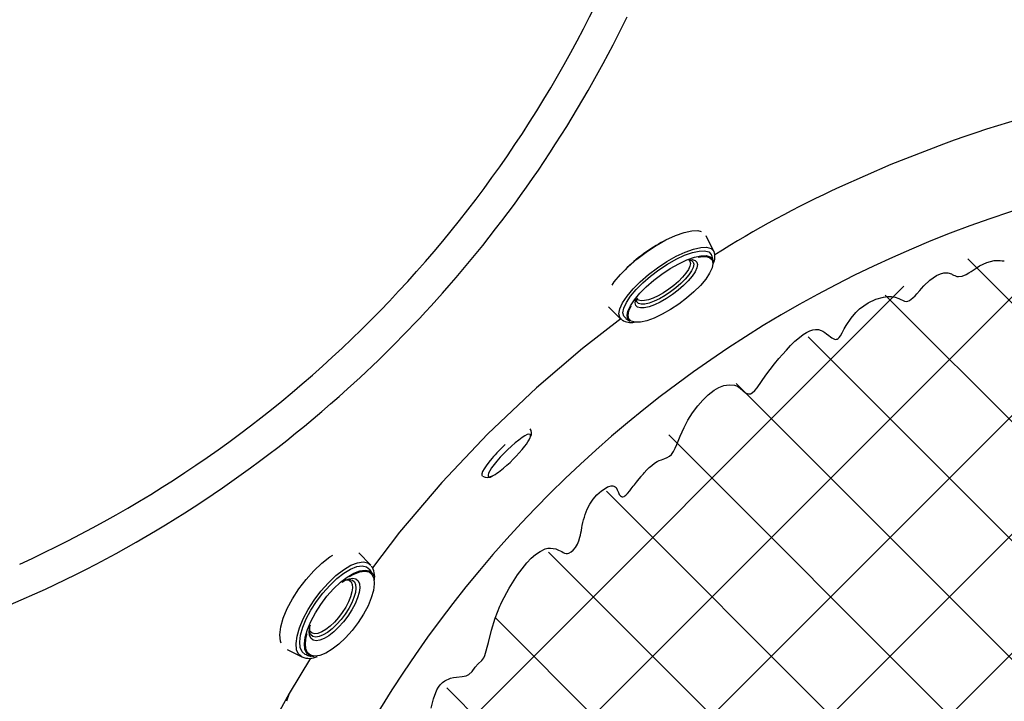
# Model space of a CAD drawing. Units: inches. Extents: x -2 to 83, y -21 to 131.
# Drawn here: x 21 to 35, y 49 to 59 of the extents above; entities that cross this region are included whole.
import ezdxf

# ---------------------------------------------------------------- set-up
doc = ezdxf.new("R2010")
doc.units = ezdxf.units.IN
doc.header["$MEASUREMENT"] = 0
doc.layers.add('1', color=4, linetype='Continuous')

# ---------------------------------------------------------------- blocks, each defined once
blk = doc.blocks.new('2026 REUNION')
at = {"layer": '1'}
h = blk.add_hatch(dxfattribs=at)
h.set_pattern_fill('ANSI37', color=3, scale=10)
h.set_pattern_definition([(45, (166.3106, -56.064), (-0.8838835, 0.8838835), []), (135, (166.3106, -56.064), (-0.8838835, -0.8838835), [])])
edge = h.paths.add_edge_path()
edge.add_line((25.751, 44.941), (34.34, 40.306))
edge.add_line((34.34, 40.306), (35.174, 40.635))
edge.add_line((35.174, 40.635), (36.169, 42.708))
edge.add_line((36.169, 42.708), (37.078, 42.731))
edge.add_line((37.078, 42.731), (37.734, 42.252))
edge.add_arc((42.55, 42.574), 4.827, 183.8193, 364.752)
edge.add_arc((48.011, 42.316), 0.925, 8.4414, 134.6615, ccw=False)
edge.add_arc((51.676, 42.86), 2.781, 188.4414, 240.9638)
edge.add_arc((50.822, 41.321), 1.02, 240.9638, 320.5164)
edge.add_line((51.609, 40.672), (59.415, 45.41))
edge.add_arc((42.619, 42.586), 17.032, -187.9485, 9.5441, ccw=False)
edge = h.paths.add_edge_path()
edge.add_arc((42.39, 41.484), 9.554, 15.0675, 165.5381, ccw=False)
edge.add_line((51.616, 43.968), (57.67, 47.835))
edge.add_arc((42.324, 43.2), 16.031, 16.8056, 162.0988)
edge.add_line((27.069, 48.128), (33.139, 43.87))
at = {"layer": '1', "color": 3, "linetype": 'Continuous', "lineweight": 25}
for p, q in [((32.745, 58.259), (32.629, 58.488)), ((32.734, 58.125), (32.714, 58.195)), ((31.176, 57.434), (31.361, 57.251)), ((31.361, 57.251), (31.369, 57.246)), ((31.432, 57.261), (31.492, 57.22)), ((31.573, 57.204), (31.533, 57.215)), ((27.633, 53.593), (27.459, 53.774)), ((27.664, 53.458), (27.626, 53.517)), ((27.637, 53.587), (27.632, 53.593)), ((27.209, 53.337), (27.226, 53.347)), ((26.391, 52.334), (26.61, 52.222)), ((26.741, 52.203), (26.421, 51.678)), ((26.681, 52.25), (26.749, 52.23)), ((26.421, 51.678), (26.38, 51.563))]:
    blk.add_line(p, q, dxfattribs=at)
at = {"layer": '1', "color": 3, "linetype": 'Continuous', "lineweight": 25, "flags": 128}
for points in [[(36.162, 59.855), (35.381, 59.552), (34.615, 59.215)], [(31.231, 57.757), (31.261, 57.804), (31.355, 57.915), (31.468, 58.029), (31.598, 58.142), (31.739, 58.248), (31.885, 58.345), (32.031, 58.428), (32.172, 58.493), (32.301, 58.54), (32.415, 58.565), (32.508, 58.568), (32.555, 58.555)], [(36.282, 57.922), (36.295, 57.915), (36.315, 57.905), (36.334, 57.897), (36.362, 57.887), (36.388, 57.884), (36.442, 57.892), (36.499, 57.915), (36.542, 57.937), (36.575, 57.957), (36.618, 57.987), (36.664, 58.019), (36.699, 58.041), (36.753, 58.07), (36.808, 58.094), (36.919, 58.121), (36.948, 58.123), (36.977, 58.124), (37.006, 58.122), (37.035, 58.119), (37.069, 58.116)], [(31.364, 57.254), (31.345, 57.272), (31.331, 57.33), (31.345, 57.405), (31.386, 57.494), (31.452, 57.593), (31.541, 57.699), (31.649, 57.807), (31.772, 57.914), (31.906, 58.015), (32.045, 58.107), (32.184, 58.186), (32.318, 58.249), (32.441, 58.293), (32.549, 58.317), (32.637, 58.32), (32.703, 58.301), (32.743, 58.262), (32.744, 58.258)], [(31.434, 57.263), (31.404, 57.292), (31.391, 57.346), (31.404, 57.415), (31.442, 57.498), (31.503, 57.59), (31.586, 57.689), (31.687, 57.79), (31.802, 57.889), (31.926, 57.984), (32.056, 58.069), (32.185, 58.143), (32.309, 58.201), (32.424, 58.242), (32.525, 58.264), (32.607, 58.267), (32.668, 58.25), (32.706, 58.214), (32.711, 58.193)], [(31.494, 57.222), (31.465, 57.25), (31.452, 57.302), (31.465, 57.37), (31.502, 57.45), (31.561, 57.539), (31.641, 57.635), (31.739, 57.733), (31.85, 57.829), (31.971, 57.921), (32.096, 58.003), (32.222, 58.074), (32.342, 58.131), (32.454, 58.171), (32.551, 58.192), (32.631, 58.195), (32.69, 58.178), (32.726, 58.143), (32.737, 58.098)], [(32.371, 58.13), (32.388, 58.113), (32.396, 58.08), (32.388, 58.038), (32.365, 57.989), (32.328, 57.933), (32.278, 57.873), (32.217, 57.812)], [(32.388, 58.13), (32.412, 58.124), (32.437, 58.1), (32.445, 58.066), (32.436, 58.021), (32.412, 57.968), (32.372, 57.908), (32.319, 57.845), (32.254, 57.78)], [(32.384, 58.134), (32.423, 58.136), (32.466, 58.124), (32.492, 58.098), (32.501, 58.061), (32.492, 58.012), (32.465, 57.955), (32.422, 57.89), (32.364, 57.821), (32.294, 57.751)], [(32.51, 58.171), (32.545, 58.179), (32.624, 58.181), (32.682, 58.165), (32.717, 58.131), (32.729, 58.079), (32.717, 58.013), (32.681, 57.935), (32.623, 57.847), (32.544, 57.753), (32.448, 57.657)], [(34.715, 57.155), (34.787, 57.263), (34.856, 57.347), (34.914, 57.402), (34.976, 57.449), (35.044, 57.492), (35.157, 57.545), (35.271, 57.579), (35.332, 57.588), (35.388, 57.587), (35.445, 57.577), (35.498, 57.557), (35.527, 57.543), (35.553, 57.53), (35.581, 57.519), (35.608, 57.513), (35.635, 57.516), (35.659, 57.526), (35.709, 57.565), (35.741, 57.599), (35.767, 57.628), (35.809, 57.676), (35.835, 57.706), (35.871, 57.744), (35.962, 57.83), (36.06, 57.897), (36.118, 57.924), (36.168, 57.938), (36.198, 57.941), (36.226, 57.939), (36.282, 57.922)], [(32.254, 57.78), (32.18, 57.716), (32.1, 57.655), (32.017, 57.6), (31.934, 57.553), (31.854, 57.515), (31.78, 57.489), (31.715, 57.475), (31.662, 57.473), (31.623, 57.484), (31.599, 57.507), (31.591, 57.542), (31.592, 57.55)], [(32.217, 57.812), (32.148, 57.752), (32.073, 57.695), (31.995, 57.643), (31.916, 57.599), (31.841, 57.564), (31.772, 57.539), (31.711, 57.525), (31.661, 57.524), (31.624, 57.534), (31.602, 57.556), (31.599, 57.567)], [(32.448, 57.657), (32.339, 57.563), (32.221, 57.473), (32.098, 57.392), (31.975, 57.322), (31.856, 57.266), (31.747, 57.227), (31.652, 57.206), (31.573, 57.204)], [(32.294, 57.751), (32.214, 57.681), (32.127, 57.615), (32.037, 57.556), (31.946, 57.505), (31.859, 57.464), (31.779, 57.435), (31.709, 57.42), (31.652, 57.418), (31.609, 57.43), (31.583, 57.455), (31.574, 57.493), (31.583, 57.541), (31.591, 57.557)], [(31.533, 57.215), (31.515, 57.22), (31.48, 57.254), (31.468, 57.306), (31.48, 57.372), (31.514, 57.446)], [(31.363, 57.258), (30.791, 56.815), (30.103, 56.227)], [(33.648, 56.584), (33.713, 56.663), (33.765, 56.724), (33.825, 56.79), (33.887, 56.856), (33.952, 56.92), (34.02, 56.979), (34.075, 57.021), (34.126, 57.053), (34.174, 57.075), (34.218, 57.09), (34.26, 57.096), (34.303, 57.094), (34.34, 57.083), (34.366, 57.071), (34.395, 57.053), (34.423, 57.033), (34.456, 57.007), (34.482, 56.987), (34.502, 56.973), (34.519, 56.963), (34.54, 56.953), (34.558, 56.949), (34.569, 56.95), (34.579, 56.952), (34.597, 56.963), (34.612, 56.979), (34.628, 57), (34.655, 57.046), (34.687, 57.105), (34.715, 57.155)], [(33.05, 56.269), (33.097, 56.252), (33.138, 56.224), (33.176, 56.189), (33.215, 56.155), (33.227, 56.148), (33.239, 56.142), (33.262, 56.137), (33.288, 56.14), (33.314, 56.152), (33.355, 56.189), (33.388, 56.229), (33.519, 56.414), (33.648, 56.584)], [(30.103, 56.227), (29.379, 55.542), (28.694, 54.818)], [(31.288, 54.742), (31.307, 54.71), (31.324, 54.67), (31.337, 54.642), (31.355, 54.618), (31.369, 54.608), (31.378, 54.605), (31.388, 54.605), (31.409, 54.611), (31.421, 54.619), (31.435, 54.631), (31.461, 54.657), (31.493, 54.697), (31.514, 54.724), (31.545, 54.763), (31.562, 54.785), (31.591, 54.822), (31.632, 54.872), (31.66, 54.906), (31.668, 54.916), (31.683, 54.934), (31.696, 54.95), (31.708, 54.963), (31.746, 55.005), (31.783, 55.041), (31.819, 55.073), (31.859, 55.104), (31.899, 55.129), (31.931, 55.144), (31.965, 55.158), (32.014, 55.175), (32.051, 55.189), (32.084, 55.209), (32.112, 55.235), (32.143, 55.28), (32.169, 55.33), (32.192, 55.384), (32.244, 55.507), (32.302, 55.635), (32.359, 55.747), (32.426, 55.855), (32.505, 55.96), (32.581, 56.046), (32.662, 56.125), (32.747, 56.192), (32.819, 56.233), (32.894, 56.26), (32.973, 56.273), (33.05, 56.269)], [(28.694, 54.818), (28.064, 54.079), (27.661, 53.551)], [(29.588, 53.041), (29.698, 53.246), (29.821, 53.444), (29.961, 53.623), (30.025, 53.69), (30.087, 53.745), (30.157, 53.793), (30.232, 53.829), (30.272, 53.84), (30.312, 53.843), (30.392, 53.83), (30.433, 53.813), (30.479, 53.79), (30.502, 53.779), (30.523, 53.769), (30.545, 53.763), (30.565, 53.762), (30.584, 53.765), (30.622, 53.785), (30.652, 53.813), (30.683, 53.851), (30.712, 53.9), (30.734, 53.95), (30.751, 54.005), (30.758, 54.035), (30.765, 54.071), (30.772, 54.106), (30.78, 54.148), (30.786, 54.177), (30.795, 54.223), (30.804, 54.262), (30.816, 54.304), (30.828, 54.343), (30.86, 54.423), (30.898, 54.497), (30.947, 54.569), (31.003, 54.633), (31.071, 54.695), (31.14, 54.741), (31.161, 54.752), (31.181, 54.76), (31.217, 54.769), (31.238, 54.769), (31.257, 54.765), (31.274, 54.756), (31.288, 54.742)], [(26.304, 52.428), (26.29, 52.458), (26.282, 52.553), (26.296, 52.669), (26.334, 52.8), (26.393, 52.941), (26.471, 53.089), (26.565, 53.235), (26.672, 53.376), (26.787, 53.505), (26.907, 53.618), (27.025, 53.711), (27.072, 53.739)], [(26.61, 52.223), (26.562, 52.263), (26.532, 52.33), (26.524, 52.421), (26.538, 52.53), (26.574, 52.655), (26.63, 52.79), (26.704, 52.93), (26.794, 53.069), (26.895, 53.203), (27.005, 53.326), (27.118, 53.434), (27.231, 53.521), (27.339, 53.586), (27.438, 53.625), (27.524, 53.637), (27.593, 53.622), (27.636, 53.587)], [(26.683, 52.253), (26.661, 52.258), (26.613, 52.298), (26.585, 52.361), (26.578, 52.445), (26.591, 52.547), (26.624, 52.663), (26.676, 52.789), (26.745, 52.919), (26.829, 53.049), (26.924, 53.173), (27.026, 53.288), (27.131, 53.388), (27.236, 53.47), (27.336, 53.53), (27.428, 53.566), (27.509, 53.577), (27.574, 53.563), (27.621, 53.524), (27.625, 53.516)], [(26.789, 52.225), (26.729, 52.238), (26.683, 52.276), (26.656, 52.337), (26.648, 52.419), (26.661, 52.518), (26.693, 52.63), (26.744, 52.752), (26.811, 52.878), (26.892, 53.004), (26.984, 53.125), (27.083, 53.236), (27.185, 53.333), (27.287, 53.412), (27.384, 53.47), (27.473, 53.506), (27.551, 53.516), (27.614, 53.503), (27.66, 53.464), (27.68, 53.418)], [(27.281, 53.371), (27.314, 53.364), (27.343, 53.34), (27.36, 53.302), (27.364, 53.251), (27.356, 53.189), (27.336, 53.119), (27.305, 53.043), (27.263, 52.965), (27.212, 52.886), (27.155, 52.811)], [(27.303, 53.374), (27.32, 53.376), (27.362, 53.367), (27.392, 53.342), (27.41, 53.301), (27.415, 53.247), (27.407, 53.181), (27.385, 53.107), (27.352, 53.026), (27.307, 52.942), (27.254, 52.858), (27.193, 52.778)], [(27.226, 53.347), (27.247, 53.36), (27.312, 53.385), (27.367, 53.393), (27.413, 53.383), (27.446, 53.356), (27.466, 53.312), (27.471, 53.253), (27.462, 53.182), (27.438, 53.101), (27.402, 53.013), (27.354, 52.922), (27.295, 52.831), (27.229, 52.744)], [(27.321, 53.418), (27.384, 53.456), (27.471, 53.491), (27.547, 53.501), (27.609, 53.488), (27.654, 53.45), (27.681, 53.39), (27.688, 53.31), (27.676, 53.213), (27.644, 53.103), (27.595, 52.983), (27.529, 52.86), (27.449, 52.736), (27.359, 52.617)], [(22.786, 53.227), (22.268, 52.998), (21.756, 52.802), (21.242, 52.643), (20.725, 52.522), (20.267, 52.446), (19.81, 52.396), (19.356, 52.369), (18.907, 52.361)], [(28.536, 51.459), (28.569, 51.601), (28.622, 51.732), (28.645, 51.772), (28.67, 51.806), (28.703, 51.84), (28.74, 51.868), (28.825, 51.905), (28.866, 51.915), (28.915, 51.922), (28.995, 51.93), (29.057, 51.94), (29.078, 51.949), (29.098, 51.96), (29.146, 52.008), (29.189, 52.07), (29.237, 52.118), (29.291, 52.167), (29.319, 52.207), (29.336, 52.246), (29.388, 52.435), (29.433, 52.622), (29.488, 52.801), (29.559, 52.978)], [(29.559, 52.978), (29.573, 53.009), (29.588, 53.041)], [(27.155, 52.811), (27.094, 52.742), (27.03, 52.681), (26.966, 52.632), (26.906, 52.595), (26.85, 52.573), (26.802, 52.567), (26.763, 52.575), (26.734, 52.599), (26.723, 52.624)], [(27.193, 52.778), (27.127, 52.705), (27.059, 52.64), (26.992, 52.588), (26.927, 52.549), (26.868, 52.525), (26.816, 52.518), (26.774, 52.527), (26.744, 52.553), (26.726, 52.593), (26.725, 52.6)], [(27.229, 52.744), (27.158, 52.664), (27.085, 52.595), (27.011, 52.538), (26.941, 52.496), (26.877, 52.47), (26.821, 52.462), (26.776, 52.472), (26.743, 52.5), (26.723, 52.544), (26.718, 52.603), (26.727, 52.674), (26.73, 52.686)], [(26.696, 52.284), (26.696, 52.284), (26.67, 52.344), (26.662, 52.424), (26.675, 52.521), (26.689, 52.572)], [(27.359, 52.617), (27.262, 52.509), (27.162, 52.413), (27.062, 52.336), (26.967, 52.279), (26.879, 52.244), (26.803, 52.233), (26.799, 52.234)], [(26.799, 52.234), (26.741, 52.247), (26.696, 52.284)], [(26.421, 51.678), (26.05, 51), (25.707, 50.306)]]:
    blk.add_lwpolyline(points, dxfattribs=at)
at = {"layer": '1', "color": 2, "linetype": 'Continuous', "lineweight": 25, "flags": 128}
for points in [[(30.01, 55.49), (30.013, 55.5), (30.016, 55.522), (30.009, 55.535), (29.992, 55.538), (29.966, 55.531), (29.93, 55.513), (29.888, 55.487), (29.839, 55.451), (29.786, 55.409), (29.73, 55.36), (29.673, 55.307), (29.617, 55.251), (29.564, 55.194), (29.515, 55.138)], [(29.44, 55.178), (29.393, 55.121), (29.354, 55.068), (29.324, 55.021), (29.302, 54.981), (29.291, 54.949), (29.29, 54.927), (29.295, 54.918)], [(29.515, 55.138), (29.472, 55.085), (29.436, 55.036), (29.409, 54.993), (29.391, 54.957), (29.383, 54.93), (29.385, 54.912), (29.397, 54.904), (29.419, 54.906), (29.45, 54.919), (29.459, 54.924)]]:
    blk.add_lwpolyline(points, dxfattribs=at)
at = {"layer": '1', "color": 3, "linetype": 'Continuous', "lineweight": 25}
for centre, radius, start, end in [((15.106, 69.706), 17.68, 294.3971, 335.8741), ((15.121, 69.692), 18.161, 318.4071, 334.058), ((42.461, 42.46), 18.501, 93.0704, 109.907), ((42.455, 42.474), 17.206, 89.9791, 157.05), ((41.225, 44.827), 15.833, 114.6745, 122.325), ((33.15, 56.248), 2.45, 117.9768, 134.8359), ((32.54, 58.177), 0.221, 332.1995, 21.7649), ((15.057, 69.754), 18.25, 312.0987, 318.3965), ((31.51, 57.445), 0.245, 237.9532, 281.8953), ((15.112, 69.702), 18.174, 294.9748, 312.0781), ((27.43, 53.419), 0.265, 348.5413, 35.9759), ((27.33, 53.181), 0.197, 97.7712, 124.5414), ((26.945, 52.629), 0.223, 162.7471, 187.2877), ((26.716, 52.479), 0.278, 247.4915, 296.8883)]:
    blk.add_arc(centre, radius, start, end, dxfattribs=at)
at = {"layer": '1', "color": 2, "linetype": 'Continuous', "lineweight": 25}
for centre, radius, start, end in [((29.929, 55.553), 0.102, 327.9616, 40.1033), ((29.464, 55.74), 0.601, 320.6795, 335.4457), ((31.449, 53.471), 2.636, 133.4154, 139.663), ((28.343, 56.578), 2, 307.537, 322.4683), ((29.072, 55.613), 0.791, 299.3559, 308.2451), ((29.373, 55.022), 0.13, 236.6628, 308.1149)]:
    blk.add_arc(centre, radius, start, end, dxfattribs=at)

msp = doc.modelspace()

# ---------------------------------------------------------------- block references
msp.add_blockref('2026 REUNION', (-1.639, -2.23))

doc.saveas('drawing.dxf')
